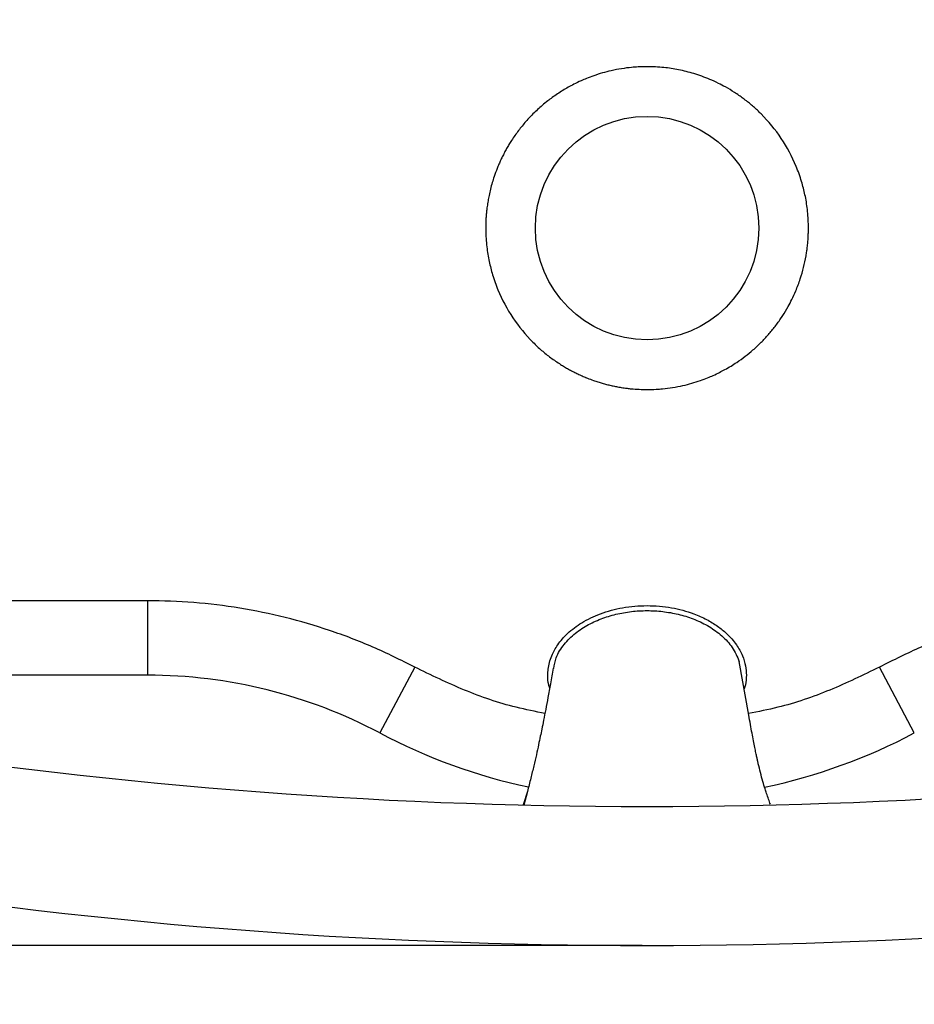
# Model space of a CAD drawing. Units: millimetres. Extents: x -544 to 4825, y 1087 to 13274.
# Drawn here: x 2826 to 3006, y 4419 to 4617 of the extents above; entities that cross this region are included whole.
import ezdxf

# ---------------------------------------------------------------- set-up
doc = ezdxf.new("R2010")
doc.units = ezdxf.units.MM
doc.header["$PDSIZE"] = -1
doc.layers.add('размер', color=92, linetype='Continuous', lineweight=15)
doc.dimstyles.new('Размер М1.1', dxfattribs={"dimtxt": 300, "dimasz": 200, "dimexe": 1, "dimexo": 1, "dimgap": 50, "dimtad": 1, "dimdec": 0, "dimzin": 0, "dimtxsty": 'Standard', "dimcen": 2.5, "dimazin": 0, "dimtfac": 1, "dimtmove": 0, "dimatfit": 3, "dimfxl": 1, "dimtzin": 0, "dimarcsym": 0})

# ---------------------------------------------------------------- blocks, each defined once
blk = doc.blocks.new('*D24')
at = {"layer": 'Defpoints', "color": 0, "transparency": 16777216}
for p in [(2952.29, 4719.8), (719.18, 4430.94), (2952.29, 4430.94)]:
    blk.add_point(p, dxfattribs=at)
at = {"layer": 'размер', "color": 0, "lineweight": -2, "transparency": 16777216}
for p, q in [((719.18, 4919.8), (719.18, 5119.8)), ((2951.29, 4719.8), (718.18, 4719.8)), ((719.18, 4719.8), (719.18, 4430.94)), ((2951.29, 4430.94), (718.18, 4430.94)), ((719.18, 4230.94), (719.18, 4030.94))]:
    blk.add_line(p, q, dxfattribs=at)
at = {"layer": 'размер', "color": 0, "transparency": 16777216}
for points in [[(685.85, 4919.8), (752.52, 4919.8), (719.18, 4719.8)], [(685.85, 4230.94), (752.52, 4230.94), (719.18, 4430.94)]]:
    blk.add_solid(points, dxfattribs=at)
at = {"layer": 'размер', "color": 0, "transparency": 16777216, "insert": (519.18, 4575.37), "char_height": 300, "attachment_point": 5, "rotation": 90}
blk.add_mtext('290', dxfattribs=at)
blk = doc.blocks.new('*D25')
at = {"layer": 'Defpoints', "color": 0, "transparency": 16777216}
for p in [(2952.29, 8063.99), (-146.71, 1086.76), (2952.29, 1086.76)]:
    blk.add_point(p, dxfattribs=at)
at = {"layer": 'размер', "color": 0, "lineweight": -2, "transparency": 16777216}
for p, q in [((2951.29, 8063.99), (-147.71, 8063.99)), ((-146.71, 7863.99), (-146.71, 1286.76)), ((2951.29, 1086.76), (-147.71, 1086.76))]:
    blk.add_line(p, q, dxfattribs=at)
at = {"layer": 'размер', "color": 0, "transparency": 16777216}
for points in [[(-180.04, 7863.99), (-113.37, 7863.99), (-146.71, 8063.99)], [(-180.04, 1286.76), (-113.37, 1286.76), (-146.71, 1086.76)]]:
    blk.add_solid(points, dxfattribs=at)
at = {"layer": 'размер', "color": 0, "transparency": 16777216, "insert": (-346.71, 4575.37), "char_height": 300, "attachment_point": 5, "rotation": 90}
blk.add_mtext('7000', dxfattribs=at)
blk = doc.blocks.new('*D27')
at = {"layer": 'Defpoints', "color": 0, "transparency": 16777216}
for p in [(4457.89, 5775.81), (1457.89, 4602.22), (4457.89, 4602.22)]:
    blk.add_point(p, dxfattribs=at)
at = {"layer": 'размер', "color": 0, "lineweight": -2, "transparency": 16777216}
for p, q in [((1457.89, 4603.22), (1457.89, 5776.81)), ((4457.89, 4603.22), (4457.89, 5776.81)), ((1657.89, 5775.81), (4257.89, 5775.81))]:
    blk.add_line(p, q, dxfattribs=at)
at = {"layer": 'размер', "color": 0, "transparency": 16777216}
for points in [[(1657.89, 5809.14), (1657.89, 5742.48), (1457.89, 5775.81)], [(4257.89, 5809.14), (4257.89, 5742.48), (4457.89, 5775.81)]]:
    blk.add_solid(points, dxfattribs=at)
at = {"layer": 'размер', "color": 0, "transparency": 16777216, "insert": (2957.89, 5975.81), "char_height": 300, "attachment_point": 5}
blk.add_mtext('3000', dxfattribs=at)

msp = doc.modelspace()

# ---------------------------------------------------------------- linework, layer by layer
at = {"color": 7, "linetype": 'Continuous', "lineweight": 25}
for p, q in [((2851.67, 4500.37), (2757.29, 4500.37)), ((2851.67, 4500.37), (2851.67, 4485.37)), ((2972.78, 4477.33), (2970.86, 4488.11)), ((2905.49, 4487), (2898.47, 4473.74)), ((3006.11, 4473.74), (2999.09, 4487)), ((2851.67, 4485.37), (2764.15, 4485.37)), ((2928.19, 4461.95), (2927.34, 4459.26))]:
    msp.add_line(p, q, dxfattribs=at)
at = {"color": 8, "linetype": 'Continuous', "lineweight": 25}
msp.add_line((2928.19, 4461.95), (2927.46, 4459.24), dxfattribs=at)
at = {"color": 7, "linetype": 'Continuous', "lineweight": 25}
msp.add_circle((2952.29, 4575.37), 22.5, dxfattribs=at)
for centre, radius, start, end in [((2851.67, 4385.37), 100, 62.0945, 90), ((2952.29, 4575.37), 115, 242.0945, 258.0262), ((2952.29, 4575.37), 115, 281.8729, 297.9055), ((2952.29, 5494.94), 1036, 260.7931, 279.2069), ((2952.29, 5494.94), 1064, 260.7931, 279.2069)]:
    msp.add_arc(centre, radius, start, end, dxfattribs=at)
for points, knots in [([(2952.29, 4607.87), (2951.68, 4607.86), (2950.64, 4607.85), (2948.93, 4607.71), (2947.12, 4607.48), (2945.16, 4607.1), (2943.29, 4606.62), (2941.63, 4606.09), (2940.2, 4605.55), (2938.86, 4604.98), (2937.63, 4604.39), (2936.41, 4603.73), (2935.3, 4603.09), (2934.23, 4602.4), (2933.22, 4601.7), (2932.2, 4600.93), (2931.22, 4600.12), (2930.22, 4599.24), (2929.04, 4598.1), (2927.67, 4596.63), (2926.18, 4594.77), (2925.1, 4593.2), (2924.36, 4591.99), (2923.89, 4591.18), (2923.45, 4590.36), (2923.03, 4589.52), (2922.63, 4588.67), (2922.38, 4588.08), (2922.2, 4587.65), (2921.93, 4586.97), (2921.53, 4585.9), (2921.09, 4584.51), (2920.75, 4583.24), (2920.47, 4582.02), (2920.25, 4580.84), (2920.09, 4579.8), (2919.97, 4578.84), (2919.89, 4577.99), (2919.83, 4577.13), (2919.8, 4576.25), (2919.79, 4575.65), (2919.79, 4575.22), (2919.8, 4573.96), (2919.95, 4571.71), (2920.44, 4568.72), (2921.18, 4565.82), (2922.57, 4561.93), (2925.09, 4557.2), (2928.32, 4553.28), (2931.03, 4550.75), (2932.89, 4549.26), (2934.46, 4548.18), (2935.67, 4547.44), (2936.48, 4546.97), (2937.31, 4546.53), (2938.14, 4546.11), (2938.99, 4545.71), (2939.58, 4545.46), (2940.01, 4545.28), (2940.55, 4545.06), (2941.38, 4544.75), (2942.37, 4544.42), (2943.26, 4544.15), (2944.14, 4543.91), (2945.04, 4543.69), (2945.7, 4543.55), (2946.38, 4543.41), (2947.15, 4543.28), (2948.15, 4543.13), (2949.88, 4542.93), (2951.23, 4542.9), (2952.29, 4542.87)], [0, 0, 0, 0, 0.017863, 0.03059, 0.050577, 0.07143, 0.089292, 0.107154, 0.122518, 0.134162, 0.150048, 0.162552, 0.175055, 0.187559, 0.200061, 0.211092, 0.225044, 0.237551, 0.250058, 0.273393, 0.296555, 0.320065, 0.329234, 0.338404, 0.347573, 0.356742, 0.365912, 0.375081, 0.37556, 0.37953, 0.396623, 0.409152, 0.422281, 0.435409, 0.445973, 0.457638, 0.466153, 0.474327, 0.482923, 0.491519, 0.500116, 0.500571, 0.504147, 0.537216, 0.566533, 0.593285, 0.625111, 0.687549, 0.749951, 0.773287, 0.796448, 0.819958, 0.829128, 0.838297, 0.847467, 0.856636, 0.865805, 0.874975, 0.875454, 0.879423, 0.892124, 0.901612, 0.910141, 0.919259, 0.928376, 0.937493, 0.939103, 0.948828, 0.960282, 0.968752, 1, 1, 1, 1]), ([(2952.29, 4542.87), (2952.9, 4542.88), (2953.94, 4542.9), (2955.66, 4543.03), (2957.47, 4543.26), (2959.43, 4543.64), (2961.29, 4544.13), (2962.95, 4544.65), (2964.38, 4545.19), (2965.67, 4545.74), (2966.83, 4546.29), (2968.03, 4546.93), (2969.18, 4547.59), (2970.57, 4548.48), (2972.05, 4549.54), (2973.7, 4550.89), (2975, 4552.1), (2976.02, 4553.15), (2976.73, 4553.94), (2977.42, 4554.75), (2978.08, 4555.58), (2978.71, 4556.44), (2979.13, 4557.04), (2979.42, 4557.48), (2979.91, 4558.22), (2980.63, 4559.42), (2981.5, 4561.09), (2982.35, 4562.94), (2983.16, 4565.09), (2983.84, 4567.45), (2984.24, 4569.31), (2984.45, 4570.65), (2984.57, 4571.56), (2984.67, 4572.49), (2984.74, 4573.48), (2984.78, 4574.44), (2984.79, 4575.08), (2984.79, 4575.53), (2984.78, 4576.79), (2984.64, 4579.03), (2984.15, 4582.03), (2983.4, 4584.93), (2982.02, 4588.81), (2979.49, 4593.54), (2976.55, 4597.13), (2974.51, 4599.1), (2973.72, 4599.81), (2972.91, 4600.5), (2972.08, 4601.16), (2971.23, 4601.79), (2970.63, 4602.21), (2970.19, 4602.5), (2969.44, 4602.99), (2968.24, 4603.71), (2966.57, 4604.58), (2964.48, 4605.54), (2961.81, 4606.51), (2958.71, 4607.28), (2955.55, 4607.77), (2953.42, 4607.84), (2952.29, 4607.87)], [0, 0, 0, 0, 0.017864, 0.030591, 0.050579, 0.071433, 0.089296, 0.107158, 0.122523, 0.134167, 0.148519, 0.160175, 0.174171, 0.187537, 0.208389, 0.227816, 0.250061, 0.260479, 0.270897, 0.281315, 0.291736, 0.302159, 0.312582, 0.313163, 0.317724, 0.338826, 0.354243, 0.372978, 0.39845, 0.421787, 0.445124, 0.454291, 0.461682, 0.472147, 0.48178, 0.490952, 0.500125, 0.500605, 0.50422, 0.537227, 0.566545, 0.593298, 0.625125, 0.687536, 0.74997, 0.760388, 0.770806, 0.781224, 0.791645, 0.802068, 0.812491, 0.813072, 0.817633, 0.838735, 0.854152, 0.872888, 0.90627, 0.93752, 0.966718, 1, 1, 1, 1]), ([(2932.29, 4485.37), (2932.31, 4485.79), (2932.34, 4486.65), (2932.61, 4487.97), (2933.04, 4489.24), (2933.62, 4490.44), (2934.33, 4491.57), (2935.22, 4492.7), (2936.75, 4494.28), (2939.24, 4496.13), (2942.99, 4497.91), (2947.44, 4499.1), (2952.29, 4499.51), (2957.14, 4499.1), (2961.16, 4498.02), (2964.24, 4496.67), (2966.45, 4495.33), (2968.12, 4493.98), (2969.37, 4492.7), (2970.25, 4491.57), (2970.96, 4490.44), (2971.64, 4489.03), (2972.18, 4487.34), (2972.26, 4485.99), (2972.29, 4485.37)], [0, 0, 0, 0, 0.023123, 0.047986, 0.074847, 0.098094, 0.121966, 0.149484, 0.177972, 0.244338, 0.321558, 0.408055, 0.49997, 0.591886, 0.678382, 0.730921, 0.778858, 0.822097, 0.850575, 0.878102, 0.901965, 0.925222, 0.965279, 1, 1, 1, 1]), ([(2933.52, 4486.75), (2933.64, 4487.46), (2933.93, 4489.23), (2935.25, 4491.21), (2936.65, 4492.78), (2938.24, 4494.18), (2940.46, 4495.63), (2943.36, 4496.91), (2946.4, 4497.79), (2949.52, 4498.29), (2952.69, 4498.43), (2955.84, 4498.2), (2958.95, 4497.61), (2961.96, 4496.63), (2964.82, 4495.24), (2967.39, 4493.37), (2969.61, 4491.04), (2970.44, 4489.08), (2970.86, 4488.11)], [0, 0, 0, 0, 0.046457, 0.114722, 0.148922, 0.183156, 0.251118, 0.319368, 0.387097, 0.455277, 0.523239, 0.591139, 0.659377, 0.727147, 0.795401, 0.863451, 0.931749, 1, 1, 1, 1]), ([(2933.4, 4486.78), (2933.22, 4485.73), (2932.87, 4483.75), (2932.36, 4480.98), (2931.89, 4478.53), (2931.47, 4476.41), (2931.12, 4474.64), (2930.78, 4473.01), (2930.42, 4471.28), (2929.98, 4469.29), (2929.46, 4467.05), (2928.87, 4464.56), (2928.42, 4462.85), (2928.19, 4461.95)], [0, 0, 0, 0, 0.12459, 0.236875, 0.336877, 0.424616, 0.500106, 0.559512, 0.628286, 0.706764, 0.794908, 0.892673, 1, 1, 1, 1]), ([(2932.69, 4482.79), (2932.61, 4483), (2932.33, 4483.83), (2932.31, 4484.71), (2932.29, 4485.37)], [0, 0, 0, 0, 0.256088, 1, 1, 1, 1]), ([(2972.29, 4485.37), (2972.27, 4484.71), (2972.25, 4483.77), (2971.93, 4482.88), (2971.84, 4482.6)], [0, 0, 0, 0, 0.692681, 1, 1, 1, 1]), ([(2977.12, 4459.38), (2977, 4459.73), (2976.73, 4460.47), (2976.38, 4461.52), (2976, 4462.67), (2975.6, 4464.01), (2975.12, 4465.78), (2974.78, 4467.18), (2974.55, 4468.19), (2974.39, 4468.9), (2974.2, 4469.8), (2973.97, 4470.91), (2973.7, 4472.24), (2973.41, 4473.77), (2973.1, 4475.5), (2972.89, 4476.7), (2972.78, 4477.33)], [0, 0, 0, 0, 0.056039, 0.121738, 0.176509, 0.264986, 0.366781, 0.465491, 0.500708, 0.537976, 0.58623, 0.646031, 0.717348, 0.80014, 0.894369, 1, 1, 1, 1])]:
    msp.add_open_spline(points, degree=3, knots=knots, dxfattribs=at)
for points in [[(2905.49, 4487), (2902.71, 4488.39), (2897.14, 4491.18), (2888.39, 4494.47), (2879.43, 4497.11), (2870.28, 4498.97), (2861, 4500.15), (2854.78, 4500.3), (2851.67, 4500.37)], [(3052.91, 4500.37), (3049.8, 4500.3), (3043.58, 4500.15), (3034.31, 4498.97), (3025.15, 4497.11), (3016.19, 4494.47), (3007.44, 4491.18), (3001.88, 4488.39), (2999.09, 4487)]]:
    msp.add_open_spline(points, degree=3, dxfattribs=at)
at = {"color": 8, "linetype": 'Continuous', "lineweight": 25}
for points, knots in [([(2931.72, 4477.66), (2929.79, 4478.05), (2924.25, 4479.15), (2915.4, 4482.19), (2908.79, 4485.39), (2905.49, 4487)], [0, 0, 0, 0, 0.211463, 0.605731, 1, 1, 1, 1]), ([(2999.09, 4487), (2995.79, 4485.39), (2989.18, 4482.18), (2980.28, 4479.13), (2974.7, 4478.03), (2972.72, 4477.63)], [0, 0, 0, 0, 0.3922, 0.7844, 1, 1, 1, 1])]:
    msp.add_open_spline(points, degree=3, knots=knots, dxfattribs=at)

# ---------------------------------------------------------------- dimensions: what is measured, and where the dimension line sits
at = {"layer": 'размер'}
dim = msp.add_linear_dim(base=(-146.71, 1086.76), p1=(2952.29, 8063.99), p2=(2952.29, 1086.76), angle=90, text='7000', dimstyle='Размер М1.1', dxfattribs=at)
dim.commit()
dim.dimension.update_dxf_attribs({"geometry": '*D25', "text_midpoint": (-346.71, 4575.37)})
dim = msp.add_linear_dim(base=(4457.89, 5775.81), p1=(1457.89, 4602.22), p2=(4457.89, 4602.22), dimstyle='Размер М1.1', dxfattribs=at)
dim.commit()
dim.dimension.update_dxf_attribs({"geometry": '*D27', "text_midpoint": (2957.89, 5975.81)})
dim = msp.add_linear_dim(base=(719.18, 4430.94), p1=(2952.29, 4719.8), p2=(2952.29, 4430.94), angle=90, text='290', dimstyle='Размер М1.1', dxfattribs=at)
dim.commit()
dim.dimension.update_dxf_attribs({"geometry": '*D24', "text_midpoint": (719.18, 4575.37), "dimtype": 160})

doc.saveas('drawing.dxf')
